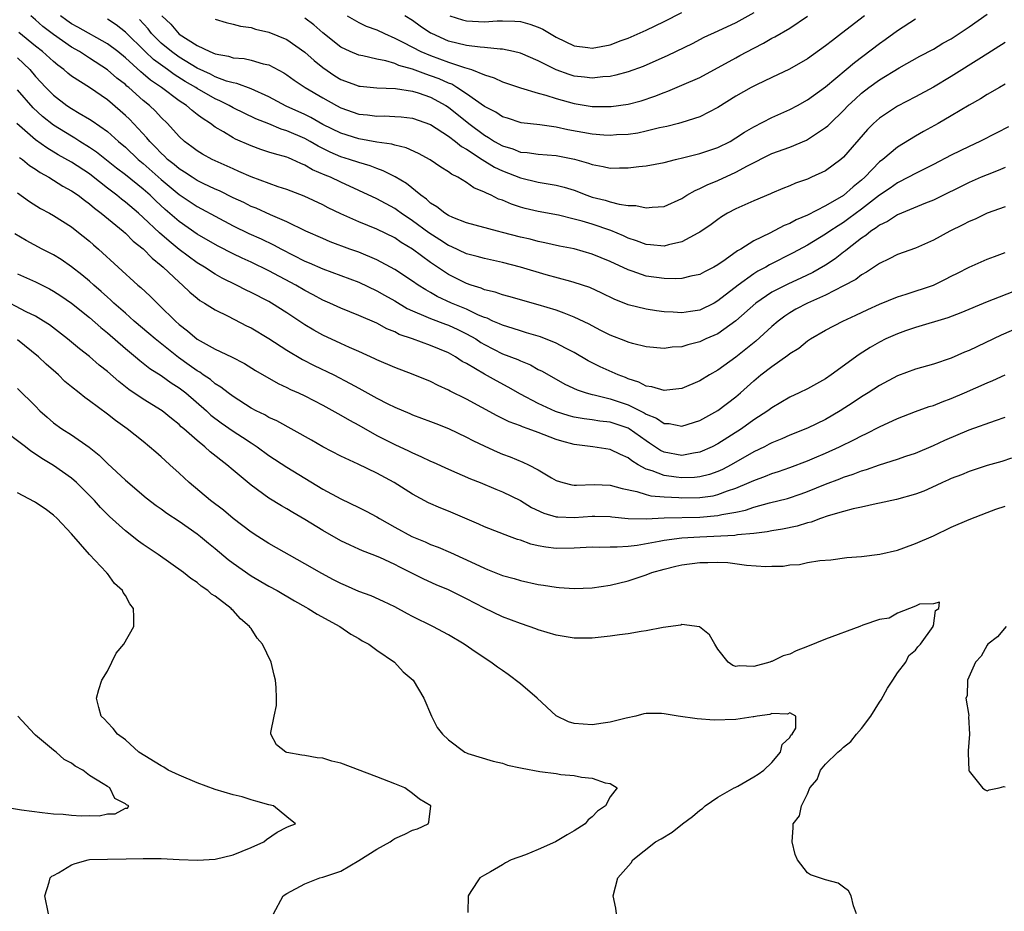
# Model space of a CAD drawing. Units: inches. Extents: x 2568000 to 2571000, y 1560000 to 1562199.
# Drawn here: x 2569383 to 2569493, y 1561893 to 1561993 of the extents above; entities that cross this region are included whole.
import ezdxf

# ---------------------------------------------------------------- set-up
doc = ezdxf.new("R2010")
doc.units = ezdxf.units.IN
doc.header["$MEASUREMENT"] = 0
doc.layers.add('LD25681560_2ft', color=117, linetype='Continuous')

msp = doc.modelspace()

# ---------------------------------------------------------------- linework, layer by layer
at = {"layer": 'LD25681560_2ft'}
for points, elevation in [([(2569465, 1561993.32), (2569463, 1561992.22), (2569461, 1561991.27), (2569459.44, 1561990.56), (2569458.12, 1561989.88), (2569455.43, 1561988.57), (2569452.66, 1561987.34), (2569451, 1561986.73), (2569449.64, 1561986.36), (2569449, 1561986.24), (2569448.19, 1561986.19), (2569447, 1561986.04), (2569446.16, 1561986.16), (2569445, 1561986.27), (2569444.45, 1561986.45), (2569442.97, 1561986.97), (2569441, 1561987.96), (2569439, 1561988.81), (2569438.23, 1561989), (2569437, 1561989.26), (2569436.74, 1561989.26), (2569435, 1561989.46), (2569434.51, 1561989.49), (2569433, 1561989.69), (2569431, 1561990.18), (2569429.13, 1561991), (2569429, 1561991.07), (2569427.85, 1561991.85), (2569427, 1561992.46), (2569426.13, 1561993)], 6780), ([(2569431.13, 1561993), (2569432.54, 1561992.54), (2569433, 1561992.41), (2569435, 1561992.33), (2569436.42, 1561992.42), (2569437, 1561992.43), (2569438.4, 1561992.4), (2569439, 1561992.34), (2569440.07, 1561992.07), (2569441, 1561991.72), (2569441.49, 1561991.49), (2569443, 1561990.59), (2569445, 1561989.64), (2569446.53, 1561989.47), (2569447, 1561989.4), (2569449, 1561989.77), (2569450.23, 1561990.23), (2569451, 1561990.49), (2569453, 1561991.38), (2569455, 1561992.34), (2569457, 1561993.34)], 6782), ([(2569493, 1561976.11), (2569492.23, 1561975.77), (2569491, 1561975.29), (2569490.32, 1561975), (2569489, 1561974.42), (2569485, 1561972.47), (2569484.14, 1561972.14), (2569481, 1561970.83), (2569479.9, 1561970.1), (2569479, 1561969.67), (2569478.63, 1561969.37), (2569478.04, 1561969), (2569477.47, 1561968.53), (2569477, 1561968.23), (2569475.42, 1561967), (2569475.2, 1561966.8), (2569475, 1561966.66), (2569474.07, 1561965.93), (2569473, 1561965.23), (2569471.58, 1561964.42), (2569470.23, 1561963.77), (2569468.85, 1561963.15), (2569467, 1561962.21), (2569465.21, 1561961), (2569463, 1561959.03), (2569461, 1561957.59), (2569459.67, 1561957), (2569459, 1561956.68), (2569457.65, 1561956.35), (2569457, 1561956.14), (2569455.92, 1561956.08), (2569455, 1561955.94), (2569453, 1561956.14), (2569451.5, 1561956.5), (2569451, 1561956.65), (2569450.75, 1561956.75), (2569449, 1561957.41), (2569447.96, 1561957.96), (2569447, 1561958.45), (2569446.65, 1561958.65), (2569445, 1561959.44), (2569443.89, 1561959.89), (2569443, 1561960.19), (2569441, 1561960.82), (2569437.73, 1561961.73), (2569437, 1561961.92), (2569436.21, 1561962.21), (2569435, 1561962.49), (2569434.65, 1561962.65), (2569433.52, 1561963), (2569433, 1561963.18), (2569431, 1561964.19), (2569429, 1561965.53), (2569427, 1561967), (2569425.74, 1561967.74), (2569425, 1561968.25), (2569423, 1561969.23), (2569421, 1561970.04), (2569419, 1561970.94), (2569417.6, 1561971.6), (2569417, 1561971.92), (2569414.91, 1561972.91), (2569413, 1561973.66), (2569412.04, 1561973.96), (2569409, 1561975.04), (2569407.66, 1561975.66), (2569407, 1561975.93), (2569404.66, 1561977), (2569403.58, 1561977.58), (2569403, 1561977.95), (2569402.41, 1561978.41), (2569401.6, 1561979), (2569401, 1561979.54), (2569399.69, 1561981), (2569399, 1561981.65), (2569398.35, 1561982.35), (2569397.68, 1561983), (2569397, 1561983.56), (2569395.38, 1561985), (2569395.17, 1561985.17), (2569395, 1561985.32), (2569394.05, 1561986.05), (2569393, 1561986.97), (2569391, 1561988.28), (2569390.55, 1561988.55), (2569389.89, 1561989), (2569389, 1561989.51), (2569387, 1561990.89), (2569385.8, 1561991.8), (2569385, 1561992.55), (2569384.49, 1561993)], 6764), ([(2569493.38, 1561980.62), (2569492.06, 1561979.94), (2569490.19, 1561979), (2569489, 1561978.45), (2569487, 1561977.48), (2569485, 1561976.44), (2569483, 1561975.42), (2569482.23, 1561975), (2569481, 1561974.4), (2569480.19, 1561973.81), (2569479, 1561973.01), (2569477, 1561971.45), (2569475.6, 1561970.4), (2569475, 1561969.98), (2569474.39, 1561969.61), (2569473.47, 1561969), (2569473, 1561968.67), (2569471, 1561967.46), (2569469.4, 1561966.6), (2569466.75, 1561965.25), (2569466.34, 1561965), (2569465.46, 1561964.54), (2569465, 1561964.25), (2569463.25, 1561963), (2569461, 1561961.23), (2569460.58, 1561961), (2569459, 1561960.21), (2569457.94, 1561960.06), (2569457, 1561959.9), (2569456.02, 1561959.98), (2569455, 1561960.04), (2569454.15, 1561960.15), (2569453, 1561960.32), (2569451, 1561960.8), (2569449.43, 1561961.43), (2569448.09, 1561962.09), (2569446.72, 1561962.72), (2569445, 1561963.3), (2569444.61, 1561963.39), (2569441.86, 1561964.14), (2569439, 1561964.98), (2569437, 1561965.52), (2569435, 1561965.95), (2569434.19, 1561966.19), (2569433, 1561966.48), (2569431.29, 1561967.29), (2569431, 1561967.4), (2569430.04, 1561968.04), (2569428.81, 1561968.81), (2569427, 1561970.15), (2569425.74, 1561971), (2569425.32, 1561971.32), (2569425, 1561971.54), (2569423, 1561972.61), (2569419, 1561974.45), (2569417.86, 1561975), (2569417.25, 1561975.25), (2569415.85, 1561975.85), (2569415, 1561976.37), (2569414.54, 1561976.54), (2569413.58, 1561977), (2569413.16, 1561977.16), (2569413, 1561977.25), (2569411.61, 1561977.61), (2569411, 1561977.82), (2569410.1, 1561978.1), (2569409, 1561978.49), (2569407.26, 1561979.26), (2569407, 1561979.4), (2569405.95, 1561980.05), (2569405, 1561980.6), (2569404.47, 1561981), (2569403.57, 1561981.57), (2569403, 1561982.01), (2569402.43, 1561982.43), (2569401.82, 1561983), (2569401, 1561983.53), (2569399.02, 1561985), (2569397.82, 1561985.82), (2569397, 1561986.53), (2569396.73, 1561986.73), (2569395, 1561988.31), (2569394.15, 1561989), (2569393, 1561989.88), (2569389.72, 1561991.72), (2569389, 1561992.11), (2569388.47, 1561992.47), (2569387.77, 1561993)], 6766), ([(2569493, 1561985.38), (2569492.35, 1561985), (2569491, 1561984.22), (2569490.26, 1561983.74), (2569489, 1561983.02), (2569487, 1561981.83), (2569485.54, 1561981), (2569483.9, 1561980.1), (2569483, 1561979.59), (2569481, 1561978.37), (2569479.37, 1561977), (2569479, 1561976.71), (2569477.37, 1561975), (2569477, 1561974.67), (2569476.06, 1561973.94), (2569475, 1561972.99), (2569473, 1561971.83), (2569471, 1561970.8), (2569469.73, 1561970.27), (2569469, 1561969.86), (2569468.38, 1561969.62), (2569466.79, 1561968.79), (2569465, 1561967.93), (2569463.54, 1561967), (2569463.19, 1561966.81), (2569461.81, 1561965.81), (2569461, 1561965.26), (2569460.54, 1561965), (2569459.52, 1561964.48), (2569459, 1561964.19), (2569458, 1561963.99), (2569457, 1561963.74), (2569456.31, 1561963.69), (2569455, 1561963.73), (2569453, 1561964.01), (2569451.45, 1561964.55), (2569451, 1561964.69), (2569449, 1561965.63), (2569447, 1561966.46), (2569445, 1561967.02), (2569443.35, 1561967.35), (2569441.71, 1561967.71), (2569441, 1561967.85), (2569440.1, 1561968.1), (2569439, 1561968.35), (2569437, 1561968.87), (2569436.45, 1561969), (2569433, 1561969.92), (2569431.46, 1561970.54), (2569431, 1561970.74), (2569430.58, 1561971), (2569429.71, 1561971.71), (2569429, 1561972.14), (2569428.56, 1561972.56), (2569427.92, 1561973), (2569426.32, 1561974.32), (2569425.06, 1561975.06), (2569423.73, 1561975.73), (2569423, 1561975.97), (2569422.27, 1561976.27), (2569421, 1561976.65), (2569419.98, 1561977), (2569419, 1561977.3), (2569417.8, 1561977.8), (2569416.46, 1561978.46), (2569415.59, 1561979), (2569415, 1561979.33), (2569413, 1561980.19), (2569412.36, 1561980.36), (2569411, 1561980.94), (2569409.53, 1561981.53), (2569407, 1561982.75), (2569406.56, 1561983), (2569405.52, 1561983.52), (2569405, 1561983.74), (2569403, 1561984.89), (2569402.84, 1561985), (2569401.67, 1561985.67), (2569400.44, 1561986.44), (2569399.69, 1561987), (2569398.13, 1561988.13), (2569397.21, 1561989), (2569395, 1561991.18), (2569393.97, 1561991.97), (2569393, 1561992.6)], 6768), ([(2569493, 1561990), (2569490.36, 1561988.36), (2569487, 1561986.22), (2569485, 1561985.03), (2569483, 1561983.95), (2569481, 1561982.93), (2569479, 1561981.59), (2569478.35, 1561981), (2569477.67, 1561980.33), (2569475, 1561977.26), (2569474.7, 1561977), (2569473, 1561975.74), (2569471.44, 1561975), (2569471, 1561974.81), (2569469.66, 1561974.34), (2569469, 1561974.05), (2569468.24, 1561973.76), (2569467, 1561973.24), (2569466.85, 1561973.16), (2569465, 1561972.39), (2569463, 1561971.49), (2569462.08, 1561971), (2569461.4, 1561970.6), (2569461, 1561970.32), (2569460.25, 1561969.75), (2569459, 1561968.88), (2569458.77, 1561968.77), (2569457, 1561967.82), (2569455.49, 1561967.49), (2569455, 1561967.34), (2569453.5, 1561967.5), (2569453, 1561967.51), (2569451.93, 1561967.93), (2569451, 1561968.24), (2569450.49, 1561968.49), (2569449.08, 1561969.08), (2569447, 1561969.77), (2569445.89, 1561970.11), (2569445, 1561970.34), (2569443.23, 1561970.77), (2569441, 1561971.2), (2569439.54, 1561971.54), (2569439, 1561971.69), (2569438, 1561972), (2569437, 1561972.44), (2569436.58, 1561972.58), (2569435.76, 1561973), (2569435.22, 1561973.22), (2569435, 1561973.36), (2569433.83, 1561973.83), (2569433, 1561974.42), (2569432.05, 1561975), (2569431.34, 1561975.34), (2569431, 1561975.61), (2569430.14, 1561976.14), (2569428.96, 1561976.96), (2569427.67, 1561977.67), (2569426.28, 1561978.28), (2569425, 1561978.57), (2569424.68, 1561978.68), (2569423, 1561978.93), (2569421, 1561979.28), (2569419, 1561979.9), (2569417, 1561980.9), (2569415.66, 1561981.66), (2569415, 1561981.98), (2569412.91, 1561982.91), (2569411, 1561983.95), (2569409, 1561984.85), (2569407.43, 1561985.43), (2569407, 1561985.51), (2569406.28, 1561985.72), (2569405, 1561986.2), (2569404.48, 1561986.48), (2569403, 1561987.15), (2569401, 1561988.38), (2569400.14, 1561989), (2569399, 1561989.95), (2569397.93, 1561991), (2569397.53, 1561991.53), (2569396.58, 1561992.58)], 6770), ([(2569399.05, 1561993), (2569400.05, 1561992.05), (2569401, 1561990.96), (2569403, 1561989.69), (2569404.41, 1561989), (2569405, 1561988.75), (2569406.49, 1561988.49), (2569407, 1561988.31), (2569408.22, 1561988.22), (2569409, 1561988.05), (2569410.36, 1561987.64), (2569411, 1561987.51), (2569412.65, 1561986.65), (2569413, 1561986.41), (2569413.81, 1561985.81), (2569415.03, 1561985), (2569417, 1561983.85), (2569418.52, 1561983), (2569419, 1561982.75), (2569421, 1561982.05), (2569421.96, 1561981.96), (2569423, 1561981.82), (2569423.83, 1561981.83), (2569425, 1561981.79), (2569425.73, 1561981.73), (2569427, 1561981.59), (2569429, 1561980.9), (2569431, 1561979.59), (2569431.78, 1561979), (2569432.44, 1561978.44), (2569433, 1561978.13), (2569434.75, 1561977), (2569436.13, 1561976.13), (2569437, 1561975.73), (2569439, 1561974.95), (2569441, 1561974.47), (2569441.65, 1561974.35), (2569443, 1561974.13), (2569443.89, 1561973.89), (2569445, 1561973.56), (2569446.42, 1561973), (2569447, 1561972.8), (2569448.44, 1561972.44), (2569449, 1561972.26), (2569450, 1561972), (2569451, 1561971.88), (2569451.86, 1561971.86), (2569453, 1561971.59), (2569453.69, 1561971.69), (2569455, 1561971.76), (2569457, 1561972.66), (2569457.55, 1561973), (2569458.46, 1561973.54), (2569459, 1561973.74), (2569459.82, 1561974.18), (2569461, 1561974.66), (2569463, 1561975.58), (2569464.29, 1561976.29), (2569467, 1561977.64), (2569469, 1561978.37), (2569470.86, 1561979.14), (2569471, 1561979.21), (2569471.66, 1561979.66), (2569473, 1561980.54), (2569473.25, 1561980.75), (2569473.49, 1561981), (2569475, 1561982.44), (2569475.53, 1561983), (2569476.28, 1561983.72), (2569477, 1561984.36), (2569477.82, 1561985), (2569479, 1561985.87), (2569481.21, 1561987.21), (2569483.51, 1561988.49), (2569485, 1561989.29), (2569486.07, 1561989.93), (2569487, 1561990.44), (2569487.88, 1561991), (2569489, 1561991.75), (2569491, 1561993.17)], 6772), ([(2569405, 1561992.61), (2569406.23, 1561992.23), (2569407, 1561992.06), (2569407.82, 1561991.82), (2569409, 1561991.67), (2569409.51, 1561991.51), (2569411, 1561991.18), (2569413, 1561990.34), (2569415, 1561988.95), (2569416.02, 1561988.02), (2569417, 1561987.24), (2569418.32, 1561986.32), (2569419, 1561985.91), (2569420.74, 1561985.26), (2569421, 1561985.17), (2569421.15, 1561985.15), (2569423, 1561984.97), (2569425.11, 1561984.89), (2569427, 1561984.58), (2569427.6, 1561984.4), (2569429, 1561983.92), (2569430.7, 1561983), (2569431, 1561982.81), (2569433.27, 1561981), (2569435, 1561979.68), (2569435.44, 1561979.44), (2569436.11, 1561979), (2569437, 1561978.5), (2569438.16, 1561978.16), (2569439, 1561977.82), (2569439.76, 1561977.76), (2569441, 1561977.57), (2569443, 1561977.42), (2569443.35, 1561977.35), (2569445.02, 1561977.02), (2569446.59, 1561976.59), (2569447, 1561976.43), (2569448.22, 1561976.22), (2569449, 1561976.03), (2569450.05, 1561976.05), (2569451, 1561976.04), (2569452.2, 1561976.2), (2569453, 1561976.27), (2569455, 1561976.67), (2569456.29, 1561977), (2569457.2, 1561977.2), (2569459, 1561977.64), (2569461, 1561978.31), (2569462.36, 1561979), (2569463, 1561979.38), (2569463.97, 1561980.03), (2569465, 1561980.62), (2569467, 1561981.65), (2569469, 1561982.54), (2569469.85, 1561983), (2569471, 1561983.64), (2569473, 1561985.09), (2569475.29, 1561987), (2569476.2, 1561987.8), (2569479, 1561989.9), (2569479.65, 1561990.35), (2569481, 1561991.35), (2569483, 1561992.64)], 6774), ([(2569477.34, 1561993), (2569474.76, 1561991), (2569473.76, 1561990.24), (2569473, 1561989.63), (2569471, 1561988.21), (2569468.96, 1561987.04), (2569467, 1561986.1), (2569465.3, 1561985.3), (2569464.71, 1561985), (2569463, 1561984.02), (2569461, 1561982.77), (2569459, 1561981.75), (2569457, 1561981.11), (2569456.6, 1561981), (2569455.33, 1561980.67), (2569454.51, 1561980.51), (2569453, 1561980.13), (2569452.07, 1561979.93), (2569451, 1561979.78), (2569449.72, 1561979.72), (2569449, 1561979.66), (2569448.3, 1561979.7), (2569447, 1561979.81), (2569444.3, 1561980.3), (2569443, 1561980.57), (2569441.17, 1561980.83), (2569439.08, 1561981.08), (2569437.57, 1561981.57), (2569437, 1561981.73), (2569436.25, 1561982.24), (2569435, 1561982.88), (2569433, 1561984.3), (2569431.94, 1561985), (2569431.36, 1561985.36), (2569431, 1561985.48), (2569429.96, 1561985.96), (2569429, 1561986.32), (2569428.48, 1561986.48), (2569427, 1561987.03), (2569425.46, 1561987.46), (2569425, 1561987.67), (2569424.03, 1561987.97), (2569423, 1561988.17), (2569421.47, 1561988.53), (2569421, 1561988.6), (2569420.03, 1561989), (2569419, 1561989.48), (2569417, 1561991.08), (2569415.98, 1561991.98), (2569415, 1561992.71)], 6776), ([(2569419.71, 1561993), (2569421, 1561992.25), (2569421.84, 1561991.84), (2569423, 1561991.41), (2569423.85, 1561991), (2569425, 1561990.51), (2569425.98, 1561990.02), (2569427.93, 1561989), (2569429, 1561988.55), (2569431, 1561987.83), (2569432.78, 1561987.22), (2569433.55, 1561987), (2569435, 1561986.41), (2569436.07, 1561986.07), (2569437, 1561985.62), (2569439, 1561984.98), (2569441, 1561984.39), (2569441.84, 1561984.16), (2569443, 1561983.76), (2569445, 1561983.21), (2569447, 1561982.9), (2569449, 1561982.87), (2569449.12, 1561982.88), (2569451, 1561983.14), (2569452.47, 1561983.53), (2569453.97, 1561984.03), (2569455, 1561984.45), (2569455.41, 1561984.59), (2569457, 1561985.25), (2569459, 1561986.13), (2569463, 1561988.32), (2569463.45, 1561988.55), (2569465, 1561989.39), (2569466.07, 1561989.93), (2569467, 1561990.48), (2569467.35, 1561990.65), (2569469, 1561991.6), (2569471, 1561992.93)], 6778), ([(2569493, 1561971.73), (2569490.99, 1561971), (2569489.64, 1561970.36), (2569489, 1561970.09), (2569488.29, 1561969.71), (2569486.83, 1561969), (2569485, 1561967.99), (2569483, 1561967.13), (2569481, 1561966.42), (2569480.09, 1561965.91), (2569479, 1561965.42), (2569477.57, 1561964.43), (2569477, 1561964.14), (2569476.36, 1561963.64), (2569475, 1561962.91), (2569473, 1561961.89), (2569470.98, 1561961), (2569469.69, 1561960.31), (2569469, 1561959.91), (2569468.45, 1561959.55), (2569467.71, 1561959), (2569467, 1561958.4), (2569465.23, 1561956.77), (2569463, 1561954.97), (2569461, 1561953.52), (2569460.08, 1561953), (2569459, 1561952.35), (2569457, 1561951.5), (2569455.3, 1561951.3), (2569455, 1561951.25), (2569453.66, 1561951.66), (2569453, 1561951.75), (2569452.18, 1561952.18), (2569451, 1561952.57), (2569450.7, 1561952.7), (2569449.88, 1561953), (2569447.89, 1561953.89), (2569446.55, 1561954.55), (2569445, 1561955.49), (2569444.01, 1561955.99), (2569443, 1561956.53), (2569441.23, 1561957.23), (2569439.7, 1561957.7), (2569439, 1561957.89), (2569438.18, 1561958.18), (2569437, 1561958.52), (2569436.68, 1561958.68), (2569435.93, 1561959), (2569435.3, 1561959.3), (2569435, 1561959.39), (2569434.33, 1561959.67), (2569433, 1561960.31), (2569431.34, 1561961), (2569429.74, 1561961.74), (2569429, 1561962.18), (2569428.46, 1561962.46), (2569427.63, 1561963), (2569427, 1561963.44), (2569425, 1561964.75), (2569423, 1561965.83), (2569421, 1561966.65), (2569420.02, 1561967), (2569417.83, 1561967.83), (2569417, 1561968.18), (2569415.12, 1561969), (2569413, 1561970.04), (2569411.16, 1561970.84), (2569409.56, 1561971.56), (2569409, 1561971.77), (2569408.18, 1561972.18), (2569407, 1561972.72), (2569405.49, 1561973.49), (2569405, 1561973.7), (2569403.68, 1561974.32), (2569403, 1561974.66), (2569402.45, 1561975), (2569401.59, 1561975.59), (2569401, 1561975.93), (2569400.43, 1561976.43), (2569399.71, 1561977), (2569399.37, 1561977.37), (2569399, 1561977.68), (2569398.37, 1561978.37), (2569397.71, 1561979), (2569397.4, 1561979.4), (2569395.46, 1561981.46), (2569395, 1561981.9), (2569394.42, 1561982.42), (2569393, 1561983.63), (2569391, 1561984.99), (2569389, 1561986.28), (2569388.6, 1561986.6), (2569388.15, 1561987), (2569387.48, 1561987.48), (2569387, 1561987.88), (2569385.78, 1561989), (2569385, 1561989.61), (2569383.13, 1561991.13)], 6762), ([(2569383, 1561988.29), (2569384.35, 1561987), (2569385, 1561986.24), (2569386.15, 1561985), (2569387, 1561984.14), (2569388.49, 1561983), (2569389, 1561982.65), (2569389.87, 1561982.13), (2569391, 1561981.48), (2569391.29, 1561981.29), (2569393, 1561980.09), (2569394.22, 1561979), (2569395, 1561978.35), (2569396.43, 1561977), (2569397, 1561976.54), (2569399, 1561974.76), (2569401, 1561973.08), (2569403, 1561971.75), (2569403.5, 1561971.5), (2569405, 1561970.66), (2569407, 1561969.61), (2569408.76, 1561968.76), (2569410.14, 1561968.14), (2569411.49, 1561967.49), (2569412.38, 1561967), (2569415, 1561965.68), (2569415.48, 1561965.48), (2569417, 1561964.8), (2569421, 1561963.31), (2569423, 1561962.37), (2569423.87, 1561961.87), (2569425, 1561961.24), (2569426.4, 1561960.4), (2569427, 1561960.13), (2569428.48, 1561959.52), (2569429, 1561959.27), (2569430.65, 1561958.65), (2569431, 1561958.54), (2569432.05, 1561958.05), (2569433, 1561957.59), (2569434.03, 1561957), (2569434.6, 1561956.6), (2569435, 1561956.37), (2569437, 1561955.36), (2569438.71, 1561954.71), (2569439, 1561954.56), (2569440.11, 1561954.11), (2569441, 1561953.61), (2569441.41, 1561953.41), (2569443.95, 1561951.95), (2569445.32, 1561951.32), (2569446.33, 1561951), (2569447, 1561950.82), (2569447.22, 1561950.78), (2569449, 1561950.34), (2569451, 1561949.65), (2569452.78, 1561948.78), (2569453, 1561948.63), (2569454.17, 1561948.17), (2569455, 1561947.6), (2569455.58, 1561947.58), (2569457, 1561947.28), (2569459, 1561947.92), (2569461, 1561949.04), (2569463, 1561950.56), (2569463.52, 1561951), (2569465, 1561952.33), (2569465.8, 1561953), (2569467, 1561953.95), (2569468.8, 1561955.2), (2569469, 1561955.37), (2569470.01, 1561955.99), (2569471, 1561956.79), (2569471.31, 1561957), (2569473, 1561957.99), (2569474.9, 1561959), (2569476.35, 1561959.65), (2569477.71, 1561960.29), (2569479, 1561960.87), (2569481, 1561961.68), (2569481.98, 1561961.98), (2569485, 1561963.01), (2569486.35, 1561963.65), (2569487, 1561963.99), (2569487.68, 1561964.32), (2569489, 1561965.01), (2569491, 1561965.89), (2569491.8, 1561966.2), (2569493, 1561966.62)], 6760), ([(2569494.52, 1561962.52), (2569491, 1561961.14), (2569488.07, 1561959.93), (2569486.63, 1561959.37), (2569483, 1561958.27), (2569481.89, 1561957.89), (2569481, 1561957.57), (2569479.72, 1561957), (2569479, 1561956.64), (2569477.95, 1561956.05), (2569476.73, 1561955.27), (2569473.62, 1561953), (2569473, 1561952.58), (2569471, 1561951.45), (2569470.07, 1561951), (2569469, 1561950.52), (2569467, 1561949.35), (2569466.55, 1561949), (2569465, 1561947.98), (2569463.64, 1561947), (2569461, 1561945.33), (2569460.38, 1561945), (2569459, 1561944.38), (2569458.28, 1561944.28), (2569457, 1561944.03), (2569455, 1561944.4), (2569454.59, 1561944.59), (2569453.39, 1561945.39), (2569453, 1561945.64), (2569451.1, 1561947), (2569451, 1561947.06), (2569449, 1561947.72), (2569447.84, 1561947.84), (2569447, 1561947.99), (2569446.1, 1561948.1), (2569445, 1561948.29), (2569444.44, 1561948.44), (2569442.91, 1561948.91), (2569441, 1561949.8), (2569439, 1561950.87), (2569437.65, 1561951.65), (2569436.35, 1561952.35), (2569435, 1561953.1), (2569433, 1561954.26), (2569432.51, 1561954.51), (2569431.79, 1561955), (2569431, 1561955.44), (2569429, 1561956.28), (2569426.99, 1561957), (2569425.51, 1561957.51), (2569425, 1561957.78), (2569424.13, 1561958.13), (2569423, 1561958.75), (2569421, 1561959.63), (2569419, 1561960.44), (2569417.77, 1561961), (2569417, 1561961.33), (2569415.92, 1561961.92), (2569415, 1561962.4), (2569414, 1561963), (2569411, 1561964.58), (2569409, 1561965.55), (2569408, 1561966), (2569407, 1561966.48), (2569405.33, 1561967.33), (2569405, 1561967.51), (2569403, 1561968.68), (2569401, 1561970.07), (2569399.43, 1561971.43), (2569398.39, 1561972.39), (2569397.77, 1561973), (2569397, 1561973.69), (2569395, 1561975.28), (2569394.03, 1561976.03), (2569391.8, 1561977.8), (2569391, 1561978.34), (2569389.92, 1561979), (2569389.36, 1561979.36), (2569389, 1561979.57), (2569387, 1561980.81), (2569385.77, 1561981.77), (2569384.73, 1561982.73), (2569383, 1561984.73)], 6758), ([(2569496.14, 1561959), (2569492.57, 1561957.43), (2569489, 1561955.73), (2569488.48, 1561955.52), (2569487, 1561954.87), (2569485, 1561954.2), (2569483, 1561953.64), (2569481, 1561952.9), (2569479, 1561951.83), (2569477.74, 1561951), (2569477, 1561950.54), (2569476.08, 1561949.92), (2569474.63, 1561949), (2569473, 1561948.05), (2569471, 1561947.08), (2569469, 1561946.29), (2569468.11, 1561945.89), (2569467, 1561945.44), (2569466.72, 1561945.28), (2569466.18, 1561945), (2569465, 1561944.43), (2569462.48, 1561943), (2569461.52, 1561942.48), (2569461, 1561942.26), (2569460.08, 1561941.92), (2569459, 1561941.66), (2569458.41, 1561941.59), (2569457, 1561941.54), (2569456.37, 1561941.63), (2569455, 1561941.8), (2569453.67, 1561942.33), (2569453, 1561942.52), (2569452.12, 1561943), (2569451.42, 1561943.42), (2569451, 1561943.78), (2569450.14, 1561944.14), (2569449, 1561944.71), (2569447.08, 1561945), (2569445, 1561945.26), (2569443.62, 1561945.62), (2569443, 1561945.82), (2569441.66, 1561946.34), (2569441, 1561946.57), (2569439.87, 1561947), (2569439.22, 1561947.22), (2569439, 1561947.32), (2569437.76, 1561947.76), (2569437, 1561948.16), (2569436.43, 1561948.43), (2569433, 1561950.28), (2569431.19, 1561951.19), (2569431, 1561951.29), (2569429.83, 1561951.83), (2569429, 1561952.25), (2569427.06, 1561953.06), (2569425, 1561953.82), (2569423, 1561954.67), (2569422.78, 1561954.78), (2569421, 1561955.6), (2569419.95, 1561956.05), (2569419, 1561956.48), (2569417, 1561957.42), (2569415.99, 1561957.99), (2569415, 1561958.59), (2569413, 1561959.9), (2569411.27, 1561961), (2569411, 1561961.16), (2569409, 1561962.19), (2569408.45, 1561962.45), (2569407.37, 1561963), (2569405.77, 1561963.77), (2569405, 1561964.2), (2569403.8, 1561965), (2569403, 1561965.48), (2569401, 1561966.98), (2569399.88, 1561967.88), (2569398.81, 1561968.81), (2569397, 1561970.53), (2569396.47, 1561971), (2569395, 1561972.25), (2569394.57, 1561972.57), (2569394.05, 1561973), (2569393, 1561973.8), (2569391.22, 1561975.22), (2569391, 1561975.38), (2569389, 1561976.68), (2569387.52, 1561977.52), (2569386.27, 1561978.27), (2569385, 1561979.18), (2569382.9, 1561981)], 6756), ([(2569383.22, 1561977.22), (2569383.54, 1561977), (2569384.33, 1561976.33), (2569385, 1561975.9), (2569385.53, 1561975.53), (2569386.49, 1561975), (2569388.02, 1561974.02), (2569389, 1561973.5), (2569389.73, 1561973), (2569390.44, 1561972.44), (2569391, 1561972.05), (2569391.56, 1561971.56), (2569392.31, 1561971), (2569394.75, 1561969), (2569395, 1561968.78), (2569395.89, 1561967.89), (2569397, 1561967.03), (2569397.99, 1561965.99), (2569399, 1561965.2), (2569399.23, 1561965), (2569401, 1561963.31), (2569401.37, 1561963), (2569402.2, 1561962.2), (2569403, 1561961.53), (2569403.3, 1561961.3), (2569403.82, 1561961), (2569405, 1561960.24), (2569406.47, 1561959.53), (2569408.48, 1561958.48), (2569409, 1561958.24), (2569411, 1561957.06), (2569413, 1561955.77), (2569414.73, 1561954.73), (2569416.05, 1561954.05), (2569418.21, 1561953), (2569420.06, 1561952.06), (2569421, 1561951.53), (2569421.35, 1561951.35), (2569423, 1561950.42), (2569424.22, 1561949.78), (2569425, 1561949.39), (2569426.7, 1561948.7), (2569427, 1561948.56), (2569429, 1561947.82), (2569429.57, 1561947.57), (2569431, 1561947.02), (2569433, 1561946.06), (2569433.69, 1561945.69), (2569435.05, 1561945.05), (2569436.43, 1561944.43), (2569437, 1561944.19), (2569437.87, 1561943.87), (2569439.29, 1561943.29), (2569439.91, 1561943), (2569441, 1561942.43), (2569442.47, 1561941.53), (2569443, 1561941.23), (2569443.73, 1561941), (2569444.75, 1561940.75), (2569445, 1561940.71), (2569445.26, 1561940.74), (2569447.21, 1561940.79), (2569449, 1561940.74), (2569450.34, 1561940.34), (2569451.97, 1561940.03), (2569453, 1561939.69), (2569453.54, 1561939.54), (2569455, 1561939.43), (2569456.66, 1561939.34), (2569457, 1561939.31), (2569459, 1561939.33), (2569460.46, 1561939.54), (2569461, 1561939.67), (2569462.08, 1561940.08), (2569463, 1561940.37), (2569464.49, 1561941), (2569465, 1561941.25), (2569466.29, 1561941.71), (2569467, 1561942.03), (2569467.75, 1561942.25), (2569469, 1561942.7), (2569471, 1561943.44), (2569471.77, 1561943.77), (2569473, 1561944.29), (2569474.55, 1561945), (2569476.2, 1561945.8), (2569477, 1561946.23), (2569477.54, 1561946.46), (2569479, 1561947.2), (2569481, 1561948.13), (2569483, 1561948.92), (2569484.53, 1561949.47), (2569485, 1561949.6), (2569486, 1561950), (2569487, 1561950.36), (2569488.48, 1561951), (2569491, 1561952.13), (2569491.62, 1561952.38), (2569493, 1561953)], 6754), ([(2569383, 1561973.29), (2569384.32, 1561972.32), (2569385.54, 1561971.54), (2569386.55, 1561971), (2569387, 1561970.74), (2569389, 1561969.47), (2569389.61, 1561969), (2569391, 1561967.88), (2569391.47, 1561967.47), (2569392.02, 1561967), (2569396.41, 1561963), (2569396.74, 1561962.74), (2569397.76, 1561961.76), (2569398.53, 1561961), (2569398.78, 1561960.78), (2569400.57, 1561959), (2569401, 1561958.61), (2569401.91, 1561957.91), (2569403, 1561956.98), (2569405, 1561955.87), (2569406.81, 1561955), (2569408.27, 1561954.27), (2569409.5, 1561953.5), (2569412.04, 1561952.04), (2569413, 1561951.61), (2569413.39, 1561951.39), (2569414.28, 1561951), (2569415, 1561950.66), (2569417, 1561949.62), (2569419, 1561948.53), (2569419.96, 1561947.96), (2569421, 1561947.41), (2569423, 1561946.27), (2569425, 1561945.24), (2569426.54, 1561944.54), (2569427, 1561944.31), (2569427.93, 1561943.93), (2569429, 1561943.41), (2569429.29, 1561943.29), (2569431, 1561942.51), (2569433.43, 1561941.43), (2569434.52, 1561941), (2569436.26, 1561940.26), (2569437, 1561939.97), (2569439, 1561939), (2569440.25, 1561938.25), (2569441.62, 1561937.62), (2569443, 1561937.21), (2569443.19, 1561937.19), (2569445, 1561937.11), (2569447, 1561937.28), (2569447.28, 1561937.28), (2569449, 1561937.24), (2569449.2, 1561937.2), (2569451, 1561937), (2569453, 1561936.97), (2569455, 1561937.08), (2569459, 1561937.15), (2569461, 1561937.33), (2569461.45, 1561937.45), (2569463, 1561937.72), (2569464.06, 1561937.94), (2569465, 1561938.27), (2569466.74, 1561938.74), (2569468.76, 1561939.24), (2569470.26, 1561939.74), (2569471, 1561940.01), (2569473, 1561940.85), (2569474.57, 1561941.43), (2569475, 1561941.62), (2569476.06, 1561941.94), (2569477, 1561942.32), (2569477.54, 1561942.46), (2569479, 1561942.99), (2569481, 1561943.6), (2569481.94, 1561943.94), (2569483, 1561944.29), (2569485, 1561945.15), (2569486.27, 1561945.73), (2569489, 1561946.87), (2569491.93, 1561947.93), (2569493, 1561948.29)], 6752), ([(2569493.71, 1561943.71), (2569492.63, 1561943.37), (2569491, 1561942.93), (2569489.56, 1561942.44), (2569489, 1561942.26), (2569488.12, 1561941.88), (2569487, 1561941.45), (2569486.7, 1561941.3), (2569486.01, 1561941), (2569485.33, 1561940.67), (2569483.94, 1561940.06), (2569483, 1561939.71), (2569480.88, 1561939.12), (2569479, 1561938.7), (2569478.64, 1561938.64), (2569477, 1561938.27), (2569476.08, 1561938.08), (2569475, 1561937.79), (2569473.3, 1561937.3), (2569472.42, 1561937), (2569471.39, 1561936.61), (2569471, 1561936.53), (2569469.83, 1561936.17), (2569468.18, 1561935.82), (2569467, 1561935.62), (2569466.49, 1561935.51), (2569465, 1561935.34), (2569463.2, 1561935.2), (2569462.87, 1561935.13), (2569459, 1561934.93), (2569457, 1561934.81), (2569455, 1561934.57), (2569454.45, 1561934.45), (2569452.02, 1561934.02), (2569451, 1561933.91), (2569449.8, 1561933.8), (2569449, 1561933.82), (2569447.78, 1561933.78), (2569447, 1561933.81), (2569445, 1561933.71), (2569443, 1561933.68), (2569441.82, 1561933.82), (2569441, 1561933.97), (2569440.17, 1561934.17), (2569439, 1561934.59), (2569438.68, 1561934.68), (2569437.79, 1561935), (2569435, 1561936.07), (2569434.37, 1561936.37), (2569431, 1561937.82), (2569430.15, 1561938.15), (2569428.77, 1561938.77), (2569427, 1561939.71), (2569424.95, 1561941), (2569423, 1561942.07), (2569420.95, 1561943.05), (2569419, 1561943.94), (2569417, 1561944.99), (2569415.73, 1561945.73), (2569411.89, 1561947.89), (2569411, 1561948.27), (2569410.54, 1561948.54), (2569409.57, 1561949), (2569409, 1561949.3), (2569407, 1561950.58), (2569406.44, 1561951), (2569405.65, 1561951.65), (2569405, 1561952.02), (2569404.47, 1561952.47), (2569403.68, 1561953), (2569403.29, 1561953.29), (2569403, 1561953.44), (2569402.1, 1561954.1), (2569400.92, 1561954.92), (2569398.32, 1561957), (2569397.62, 1561957.62), (2569395.98, 1561959), (2569395, 1561959.86), (2569393.71, 1561961), (2569393.35, 1561961.35), (2569393, 1561961.65), (2569392.29, 1561962.29), (2569391.48, 1561963), (2569391, 1561963.44), (2569390.15, 1561964.15), (2569389, 1561965.05), (2569387.84, 1561965.84), (2569387, 1561966.36), (2569385.73, 1561967), (2569383.96, 1561967.96), (2569382.71, 1561968.71)], 6750), ([(2569383, 1561964.27), (2569385, 1561963.36), (2569386.57, 1561962.57), (2569387, 1561962.34), (2569387.81, 1561961.81), (2569388.99, 1561960.99), (2569391, 1561959.38), (2569392.26, 1561958.26), (2569393, 1561957.67), (2569395, 1561955.93), (2569396.14, 1561955), (2569396.6, 1561954.6), (2569397, 1561954.31), (2569397.72, 1561953.72), (2569399, 1561952.94), (2569400.11, 1561952.11), (2569401, 1561951.55), (2569401.72, 1561951), (2569404.03, 1561949), (2569404.53, 1561948.53), (2569405.66, 1561947.66), (2569407, 1561946.73), (2569408.06, 1561946.06), (2569409, 1561945.43), (2569409.69, 1561945), (2569411, 1561944.03), (2569413, 1561942.71), (2569417, 1561940.29), (2569419, 1561939.19), (2569421, 1561938.25), (2569421.83, 1561937.83), (2569423, 1561937.2), (2569423.32, 1561937), (2569425, 1561936.05), (2569426.9, 1561935), (2569428.4, 1561934.4), (2569429, 1561934.13), (2569429.83, 1561933.83), (2569431.23, 1561933.23), (2569433.98, 1561931.98), (2569435, 1561931.47), (2569435.34, 1561931.34), (2569437, 1561930.67), (2569438.31, 1561930.31), (2569439, 1561930.1), (2569441, 1561929.66), (2569441.59, 1561929.59), (2569443, 1561929.35), (2569443.34, 1561929.34), (2569445, 1561929.22), (2569447, 1561929.3), (2569449, 1561929.58), (2569451, 1561930.06), (2569453, 1561930.75), (2569453.65, 1561931), (2569455, 1561931.38), (2569456.31, 1561931.69), (2569457, 1561931.85), (2569459, 1561932.12), (2569459.88, 1561932.12), (2569461, 1561932.16), (2569462.1, 1561932.1), (2569464.19, 1561931.81), (2569466.34, 1561931.66), (2569467, 1561931.69), (2569468.29, 1561931.71), (2569469, 1561931.85), (2569470.1, 1561931.9), (2569471, 1561932.11), (2569472.35, 1561932.35), (2569473.58, 1561932.42), (2569475.35, 1561932.65), (2569477, 1561932.79), (2569479.04, 1561933.04), (2569481, 1561933.49), (2569481.73, 1561933.73), (2569483, 1561934.21), (2569485, 1561935.09), (2569487, 1561936.03), (2569489, 1561936.89), (2569491, 1561937.69), (2569491.96, 1561938.04), (2569493, 1561938.4)], 6748), ([(2569476.45, 1561893), (2569476.11, 1561893.89), (2569475.84, 1561895), (2569475.55, 1561895.55), (2569475, 1561895.96), (2569474.39, 1561896.39), (2569473, 1561896.79), (2569471.33, 1561897.33), (2569471, 1561897.57), (2569469.85, 1561899), (2569469.6, 1561899.6), (2569469.26, 1561901), (2569469.4, 1561902.6), (2569469.39, 1561903), (2569470.1, 1561903.9), (2569470.3, 1561905), (2569471, 1561906.34), (2569471.25, 1561907), (2569472.05, 1561907.95), (2569472.44, 1561909), (2569473, 1561909.65), (2569474.36, 1561911), (2569474.72, 1561911.28), (2569475, 1561911.56), (2569475.81, 1561912.19), (2569476.43, 1561913), (2569477, 1561913.64), (2569478.04, 1561915), (2569479, 1561916.54), (2569479.19, 1561916.81), (2569479.88, 1561918.12), (2569480.49, 1561919), (2569481, 1561919.82), (2569481.95, 1561921), (2569482.26, 1561921.74), (2569483, 1561922.33), (2569483.27, 1561922.73), (2569483.56, 1561923), (2569484.97, 1561924.97), (2569484.98, 1561925), (2569484.93, 1561925.07), (2569485, 1561925.06), (2569485.23, 1561926.77), (2569485.61, 1561927), (2569485.69, 1561927.69), (2569485, 1561927.5), (2569483.46, 1561927.46), (2569483, 1561927.24), (2569482.34, 1561927), (2569481, 1561926.47), (2569480.07, 1561925.93), (2569479, 1561925.78), (2569477.14, 1561925.14), (2569476.8, 1561925), (2569473, 1561923.58), (2569471, 1561922.74), (2569469.71, 1561922.29), (2569469, 1561921.92), (2569468.27, 1561921.73), (2569467, 1561921.07), (2569466.93, 1561921.07), (2569466.77, 1561921), (2569465, 1561920.53), (2569463.38, 1561920.62), (2569463, 1561920.54), (2569462.65, 1561920.65), (2569462.13, 1561921), (2569461, 1561922.47), (2569460.65, 1561923), (2569460.07, 1561924.07), (2569458.96, 1561924.96), (2569457, 1561925.2), (2569456.86, 1561925.14), (2569454.89, 1561924.89), (2569453, 1561924.5), (2569452.44, 1561924.44), (2569451, 1561924.16), (2569450.06, 1561924.06), (2569449, 1561923.89), (2569447, 1561923.7), (2569445, 1561923.69), (2569443, 1561924), (2569441, 1561924.61), (2569440.73, 1561924.73), (2569439.98, 1561925), (2569439, 1561925.3), (2569437, 1561926.06), (2569435, 1561927.03), (2569433, 1561928.08), (2569431, 1561929.05), (2569429.61, 1561929.61), (2569428.24, 1561930.24), (2569426.78, 1561931), (2569425.58, 1561931.58), (2569425, 1561931.89), (2569423.35, 1561932.65), (2569422.49, 1561933), (2569421.41, 1561933.41), (2569421, 1561933.61), (2569420.03, 1561934.03), (2569419, 1561934.54), (2569417, 1561935.66), (2569415, 1561936.88), (2569413.66, 1561937.66), (2569413, 1561938.07), (2569412.41, 1561938.41), (2569411, 1561939.29), (2569409, 1561940.72), (2569407, 1561942.39), (2569406.3, 1561943), (2569404.45, 1561944.45), (2569403.85, 1561945), (2569403, 1561945.68), (2569401.51, 1561947), (2569401.23, 1561947.23), (2569401, 1561947.46), (2569400.13, 1561948.13), (2569399.1, 1561949), (2569397, 1561950.31), (2569395.39, 1561951.39), (2569394.26, 1561952.26), (2569393, 1561953.37), (2569392.09, 1561954.09), (2569391, 1561955.04), (2569389.89, 1561955.89), (2569388.56, 1561957), (2569386.55, 1561958.56), (2569385.89, 1561959), (2569385, 1561959.54), (2569383.97, 1561960.03), (2569381, 1561961.58)], 6746), ([(2569449.69, 1561893), (2569449.62, 1561893.62), (2569449.32, 1561895), (2569449.86, 1561897), (2569451.34, 1561898.66), (2569451.54, 1561899), (2569454.07, 1561901), (2569454.67, 1561901.33), (2569455.92, 1561902.08), (2569457.07, 1561903), (2569458.16, 1561903.84), (2569459, 1561904.52), (2569459.28, 1561904.72), (2569459.59, 1561905), (2569461, 1561905.99), (2569462.83, 1561907), (2569462.93, 1561907.07), (2569463.22, 1561907.22), (2569465, 1561908.23), (2569465.47, 1561908.53), (2569466.13, 1561909), (2569467, 1561909.85), (2569467.98, 1561911), (2569468.15, 1561911.85), (2569469, 1561912.61), (2569469.13, 1561912.87), (2569469.28, 1561913), (2569469.68, 1561913.68), (2569469.7, 1561915), (2569469, 1561915.38), (2569468.76, 1561915.24), (2569467, 1561915.28), (2569466.8, 1561915.2), (2569465.36, 1561915), (2569465, 1561914.93), (2569464.93, 1561914.93), (2569463, 1561914.63), (2569460.57, 1561914.57), (2569458.71, 1561914.71), (2569456.58, 1561915), (2569455, 1561915.26), (2569454.71, 1561915.29), (2569453, 1561915.29), (2569452.75, 1561915.25), (2569451.87, 1561915), (2569450.79, 1561914.79), (2569449, 1561914.32), (2569448.23, 1561914.23), (2569447, 1561914.02), (2569445, 1561914.17), (2569444.35, 1561914.35), (2569443, 1561915.04), (2569440.87, 1561917), (2569439, 1561918.59), (2569437.64, 1561919.64), (2569437, 1561920.08), (2569436.44, 1561920.44), (2569435.72, 1561921), (2569434.07, 1561922.07), (2569432.75, 1561923), (2569431, 1561924.04), (2569429.26, 1561925), (2569427, 1561926.1), (2569426.41, 1561926.41), (2569425, 1561927.16), (2569423.77, 1561927.77), (2569422.38, 1561928.38), (2569421, 1561928.88), (2569419.54, 1561929.54), (2569419, 1561929.76), (2569418.18, 1561930.18), (2569416.87, 1561930.87), (2569415, 1561931.98), (2569411, 1561934.24), (2569409.75, 1561935), (2569409, 1561935.49), (2569407, 1561937.02), (2569405.92, 1561937.92), (2569404.49, 1561939), (2569402.12, 1561941), (2569401, 1561942.04), (2569399.96, 1561943), (2569399.45, 1561943.45), (2569399, 1561943.87), (2569398.39, 1561944.39), (2569397.7, 1561945), (2569397, 1561945.57), (2569395.2, 1561947), (2569393.91, 1561947.91), (2569393, 1561948.63), (2569391, 1561950.12), (2569390.47, 1561950.47), (2569389.84, 1561951), (2569389, 1561951.66), (2569388.27, 1561952.27), (2569387.54, 1561953), (2569387.25, 1561953.25), (2569386.2, 1561954.2), (2569385.34, 1561955), (2569383, 1561956.89)], 6744), ([(2569383, 1561951.49), (2569385, 1561949.52), (2569385.49, 1561949), (2569386.28, 1561948.28), (2569387, 1561947.68), (2569387.93, 1561947), (2569389, 1561946.32), (2569390.96, 1561944.96), (2569392.07, 1561944.07), (2569393, 1561943.15), (2569395, 1561941.28), (2569397.32, 1561939.32), (2569398.45, 1561938.45), (2569399, 1561938.08), (2569399.61, 1561937.61), (2569401, 1561936.7), (2569403, 1561935.29), (2569403.37, 1561935), (2569404.26, 1561934.26), (2569405, 1561933.68), (2569406.45, 1561932.45), (2569407, 1561932.03), (2569409, 1561930.64), (2569411, 1561929.48), (2569411.9, 1561929), (2569413.83, 1561927.83), (2569415.12, 1561927.12), (2569415.38, 1561927), (2569416.35, 1561926.35), (2569418.9, 1561925), (2569420.13, 1561924.12), (2569421, 1561923.64), (2569421.38, 1561923.38), (2569422.11, 1561923), (2569423, 1561922.34), (2569424.97, 1561921), (2569425.93, 1561919.93), (2569427.05, 1561919), (2569428.23, 1561917), (2569429.1, 1561915), (2569429.75, 1561913.75), (2569430.31, 1561913), (2569431, 1561912.37), (2569432.82, 1561911), (2569433, 1561910.91), (2569433.14, 1561910.86), (2569435.97, 1561909.97), (2569437, 1561909.78), (2569437.56, 1561909.56), (2569439, 1561909.26), (2569439.2, 1561909.2), (2569441.18, 1561908.82), (2569443, 1561908.6), (2569443.5, 1561908.5), (2569445, 1561908.39), (2569445.81, 1561908.19), (2569447, 1561908.11), (2569448.43, 1561907.57), (2569449, 1561907.51), (2569449.8, 1561907), (2569449, 1561906.03), (2569448.49, 1561905), (2569447.59, 1561904.41), (2569447, 1561903.78), (2569446.55, 1561903.45), (2569446.22, 1561903), (2569445, 1561902.23), (2569444.22, 1561901.78), (2569442.93, 1561901), (2569441, 1561900.15), (2569439.57, 1561899.57), (2569437.99, 1561899), (2569437.34, 1561898.66), (2569437, 1561898.43), (2569435.67, 1561897.67), (2569435, 1561897.3), (2569434.5, 1561897), (2569433.48, 1561895.48), (2569433.19, 1561895), (2569433.15, 1561893.15)], 6742), ([(2569411.5, 1561893), (2569412.59, 1561895), (2569413, 1561895.27), (2569415, 1561896.32), (2569416.65, 1561897), (2569417, 1561897.07), (2569419, 1561897.73), (2569421, 1561898.92), (2569423, 1561900.2), (2569424.5, 1561901), (2569424.78, 1561901.22), (2569425, 1561901.36), (2569426.14, 1561901.86), (2569427, 1561902.31), (2569427.54, 1561902.46), (2569428.73, 1561903), (2569428.81, 1561903.19), (2569429.01, 1561905), (2569427.77, 1561905.77), (2569427, 1561906.37), (2569426.13, 1561907), (2569425, 1561907.47), (2569423, 1561908.25), (2569419, 1561909.76), (2569418, 1561910), (2569417, 1561910.33), (2569416.38, 1561910.37), (2569415, 1561910.63), (2569414.66, 1561910.66), (2569413, 1561910.96), (2569412.88, 1561911), (2569411.82, 1561911.82), (2569411.21, 1561913), (2569411.19, 1561913.19), (2569411.59, 1561915), (2569411.83, 1561916.17), (2569411.84, 1561917), (2569411.8, 1561918.2), (2569411.73, 1561919), (2569411.58, 1561919.58), (2569411.25, 1561921), (2569410.28, 1561923), (2569409.67, 1561923.67), (2569409, 1561924.75), (2569408.89, 1561924.89), (2569408.84, 1561925), (2569407.82, 1561925.82), (2569407, 1561926.77), (2569406.87, 1561926.87), (2569406.78, 1561927), (2569405, 1561928.35), (2569404.6, 1561928.6), (2569404.2, 1561929), (2569403.46, 1561929.46), (2569403, 1561929.87), (2569402.31, 1561930.31), (2569401.49, 1561931), (2569398.65, 1561933), (2569397, 1561934.11), (2569396.48, 1561934.48), (2569395, 1561935.63), (2569393.24, 1561937.24), (2569392.24, 1561938.24), (2569391.56, 1561939), (2569391, 1561939.58), (2569389.55, 1561941), (2569389, 1561941.49), (2569387, 1561942.93), (2569385.69, 1561943.69), (2569385, 1561944.19), (2569384.49, 1561944.49), (2569383.88, 1561945), (2569381, 1561947.14)], 6740), ([(2569386.46, 1561893), (2569386.04, 1561895), (2569386.5, 1561896.5), (2569386.62, 1561897), (2569386.82, 1561897.18), (2569387, 1561897.25), (2569387.54, 1561897.54), (2569389, 1561898.43), (2569389.4, 1561898.6), (2569390.86, 1561899), (2569391, 1561899.02), (2569393, 1561899.09), (2569395.1, 1561899.1), (2569397, 1561899.15), (2569399, 1561899.14), (2569401, 1561899.05), (2569403.03, 1561898.97), (2569405, 1561899.08), (2569407, 1561899.55), (2569409, 1561900.38), (2569410.43, 1561901), (2569410.72, 1561901.28), (2569411.91, 1561902.09), (2569413, 1561902.63), (2569413.26, 1561902.75), (2569413.94, 1561903), (2569413, 1561903.78), (2569411.49, 1561905), (2569411, 1561905.11), (2569409.55, 1561905.55), (2569409, 1561905.68), (2569408, 1561906), (2569407, 1561906.25), (2569405, 1561906.83), (2569403, 1561907.56), (2569401, 1561908.42), (2569399.78, 1561909), (2569399.3, 1561909.31), (2569399, 1561909.47), (2569396.52, 1561911), (2569395, 1561912.35), (2569394.11, 1561913), (2569393.64, 1561913.64), (2569393, 1561914.3), (2569392.68, 1561914.68), (2569392.31, 1561915), (2569392.04, 1561915.96), (2569391.79, 1561917), (2569392.05, 1561917.95), (2569392.4, 1561919), (2569393, 1561920.02), (2569393.99, 1561922.01), (2569394.82, 1561923), (2569395.93, 1561925), (2569395.96, 1561926.04), (2569395.9, 1561927), (2569395.49, 1561927.49), (2569395, 1561928.44), (2569394.76, 1561928.76), (2569394.69, 1561929), (2569393.78, 1561929.78), (2569393, 1561930.89), (2569392.94, 1561930.94), (2569392.91, 1561931), (2569391.01, 1561933.01), (2569389, 1561935.32), (2569387.42, 1561937), (2569387, 1561937.38), (2569386.08, 1561938.08), (2569385, 1561938.8), (2569384.88, 1561938.88), (2569383, 1561939.85)], 6738), ([(2569493.1, 1561925), (2569492.15, 1561923.85), (2569491.06, 1561923), (2569491, 1561922.92), (2569490.32, 1561921.68), (2569489.69, 1561921), (2569488.8, 1561919), (2569488.75, 1561917.25), (2569488.63, 1561917), (2569488.94, 1561915.06), (2569488.93, 1561914.93), (2569489.04, 1561913), (2569488.86, 1561911.14), (2569488.86, 1561911), (2569488.88, 1561910.88), (2569488.96, 1561909), (2569489, 1561908.87), (2569490.46, 1561907), (2569490.78, 1561906.78), (2569491, 1561906.7), (2569491.22, 1561906.78), (2569492.34, 1561907), (2569492.84, 1561907.16), (2569493, 1561907.14)], 6748), ([(2569379, 1561905.31), (2569383.43, 1561904.57), (2569385.72, 1561904.28), (2569387, 1561904.14), (2569388.07, 1561904.07), (2569389, 1561903.98), (2569390.09, 1561903.91), (2569391, 1561903.95), (2569392.09, 1561903.91), (2569393, 1561904.11), (2569393.87, 1561904.13), (2569395, 1561904.74), (2569395.24, 1561904.76), (2569395.4, 1561905), (2569395.12, 1561905.12), (2569395, 1561905.24), (2569393.82, 1561905.82), (2569393.26, 1561907), (2569393, 1561907.15), (2569392.52, 1561907.48), (2569391, 1561908.41), (2569390.25, 1561909), (2569389.43, 1561909.44), (2569389, 1561909.75), (2569388.17, 1561910.17), (2569387.28, 1561911), (2569387, 1561911.21), (2569385, 1561912.88), (2569384.87, 1561913), (2569383.02, 1561915)], 6736)]:
    msp.add_lwpolyline(points, dxfattribs=dict(at, elevation=elevation))

doc.saveas('drawing.dxf')
